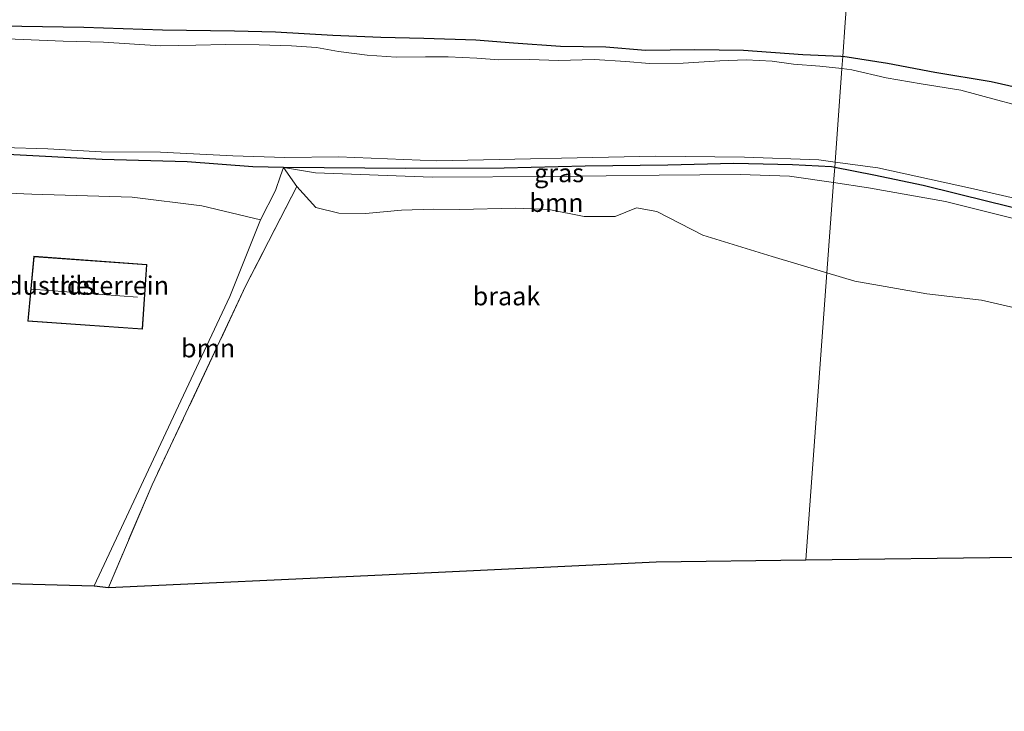
# Model space of a CAD drawing. Units: metres. Extents: x 219991 to 230002, y 464319 to 467204.
# Drawn here: x 224428 to 224562, y 464541 to 464635 of the extents above; entities that cross this region are included whole.
import ezdxf
from ezdxf.enums import TextEntityAlignment as Align

# ---------------------------------------------------------------- set-up
doc = ezdxf.new("R2010")
doc.units = ezdxf.units.M
doc.linetypes.add('IE-TERREINAFSCHEIDING', pattern=[10, 8, -2])
for name, color, linetype, lineweight in [('B-ME-GR-BOOM-GV-B6', 93, 'Continuous', 18), ('B-ME-IE-GRASLAND-GV-B6', 93, 'Continuous', 18), ('B-ME-IE-GRONDWERKLIJN-GROND_INGERICHT-GV-B6', 253, 'Continuous', 18), ('B-ME-IE-GRONDWERKLIJN-GROND_NIETINGERICHT-GV-B6', 253, 'Continuous', 18), ('B-ME-IE-HULPGEOMETRIE-L-B1', 53, 'Continuous', 18), ('B-ME-IE-TERREINAFSCHEIDING-RASTERHEKWERK-L-B1', 8, 'IE-TERREINAFSCHEIDING', 18), ('B-ME-KG-KADASTRAAL-DAKRAND-L-B1', 13, 'Continuous', 18), ('B-ME-KG-KADASTRAAL-NOKLIJN-L-B1', 13, 'Continuous', 18), ('B-ME-OG-BEBOUWING-GV-B6', 173, 'Continuous', 18), ('B-ME-OG-WATER-GV-B6', 153, 'Continuous', 18)]:
    doc.layers.add(name, color=color, linetype=linetype, lineweight=lineweight)
doc.layers.add('B-ME-GW-INSTEEKWATERGANG-L-B1', color=10, linetype='Continuous')
doc.layers.add('B-ME-KG-KADASTRAAL-OPNAMEDTMGRENS-L-B1', color=10, linetype='Continuous')
doc.styles.add('NLCS-ISO', font='NLCS-ISO.TTF')

msp = doc.modelspace()

# ---------------------------------------------------------------- linework, layer by layer
at = {"layer": 'B-ME-GR-BOOM-GV-B6'}
for points in [[(224438.337, 464558.267, 11.333), (224449.394, 464581.922, 11.24), (224456.724, 464597.518, 11.096), (224460.873, 464607.906, 10.934), (224462.93, 464611.872, 10.91), (224463.57, 464613.877, 10.934), (224463.992, 464614.996, 10.697), (224465.792, 464612.444, 12.666), (224458.905, 464598.987, 12.437), (224446.184, 464571.957, 12.158), (224440.269, 464558.044, 11.751), (224438.337, 464558.267, 11.333)], [(224538.551, 464612.988, 11.702), (224537.653, 464600.726, 12.175), (224530.237, 464602.936, 12.178), (224520.83, 464605.838, 12.189), (224514.602, 464609.045, 12.193), (224511.833, 464609.549, 12.193), (224508.955, 464608.373, 12.189), (224504.745, 464608.35, 12.178), (224499.945, 464609.316, 12.17), (224495.37, 464609.5, 12.147), (224487.827, 464609.328, 12.1), (224484.36, 464609.362, 12.1), (224479.999, 464609.211, 12.135), (224475.121, 464608.78, 12.205), (224471.5, 464608.821, 12.193), (224468.376, 464609.573, 12.193), (224465.792, 464612.444, 12.666), (224463.992, 464614.996, 10.697), (224468.321, 464614.259, 11.5), (224484.16, 464613.687, 11.41), (224500.544, 464613.785, 11.507), (224514.917, 464613.972, 11.717), (224525.948, 464614.06, 11.817), (224532.575, 464613.837, 11.864), (224538.551, 464612.988, 11.702)], [(224640.941, 464563.532, 11.67), (224632.375, 464563.295, 12.298), (224626.42, 464566.764, 12.306), (224601.498, 464581.403, 12.209), (224587.405, 464587.972, 12.185), (224578.868, 464591.756, 12.193), (224569.226, 464594.594, 12.189), (224558.583, 464597.001, 12.189), (224551.204, 464597.86, 12.185), (224541.438, 464599.598, 12.174), (224537.653, 464600.726, 12.175), (224538.551, 464612.988, 11.702), (224543.28, 464612.223, 11.655), (224553.706, 464610.409, 11.666), (224567.078, 464607.066, 11.612), (224580.84, 464601.644, 11.48), (224591.553, 464596.7, 11.453), (224604.868, 464588.67, 11.484), (224621.619, 464576.825, 11.503), (224640.941, 464563.532, 11.67)]]:
    msp.add_polyline3d(points, dxfattribs=at)
at = {"layer": 'B-ME-GW-INSTEEKWATERGANG-L-B1'}
for points in [[(224422.522, 464634.263, 10.752), (224428.549, 464634.149, 10.767), (224436.937, 464634.032, 10.771), (224447.598, 464633.677, 10.786), (224457.367, 464633.54, 10.837), (224462.922, 464633.399, 10.817), (224470.682, 464632.948, 10.934), (224477.19, 464632.684, 10.972), (224483.008, 464632.557, 10.965), (224490.058, 464632.298, 11.019), (224495.166, 464631.914, 10.98), (224501.52, 464631.44, 10.81), (224507.677, 464631.364, 10.752), (224513.058, 464630.924, 10.806), (224519.727, 464631.017, 10.802), (224526.328, 464630.89, 10.631), (224534.379, 464630.307, 10.705), (224539.533, 464630.075, 10.802), (224539.8, 464630.033, 10.799)], [(224676.979, 464564.882, 10.585), (224667.987, 464569.973, 10.504), (224659.067, 464575.733, 10.566), (224649.528, 464581.272, 10.449), (224640.305, 464587.535, 10.5), (224630.243, 464594.492, 10.647), (224620.917, 464600.048, 10.562), (224611.608, 464605.383, 10.453), (224602.815, 464609.963, 10.418), (224596.89, 464612.983, 10.43), (224587.645, 464617.479, 10.527), (224581.344, 464620.179, 10.542), (224573.09, 464623.312, 10.484), (224566.076, 464625.215, 10.686), (224559.893, 464626.627, 10.763), (224552.283, 464627.903, 10.771), (224545.845, 464629.092, 10.74), (224539.8, 464630.033, 10.799)], [(224538.698, 464614.989, 10.697), (224538.266, 464615.072, 10.697), (224532.994, 464615.367, 10.697), (224525.035, 464615.538, 10.697), (224516.066, 464615.311, 10.697), (224504.894, 464615.172, 10.697), (224493.887, 464614.902, 10.697), (224480.525, 464614.88, 10.697), (224463.992, 464614.996, 10.697), (224459.838, 464615.083, 10.647), (224450.935, 464615.792, 10.635), (224439.398, 464616.102, 10.643), (224426.566, 464616.744, 10.631)], [(224644.137, 464563.592, 10.697), (224615.484, 464583.297, 10.697), (224606.134, 464589.965, 10.697), (224599.748, 464594.214, 10.697), (224593.064, 464597.831, 10.697), (224585.529, 464601.854, 10.697), (224577.95, 464604.662, 10.697), (224567.768, 464608.347, 10.697), (224559.643, 464610.335, 10.697), (224550.695, 464612.559, 10.697), (224544, 464613.97, 10.697), (224538.698, 464614.989, 10.697)]]:
    msp.add_polyline3d(points, dxfattribs=at)
at = {"layer": 'B-ME-IE-GRASLAND-GV-B6'}
for points in [[(224540.486, 464639.402, 12.829), (224540.138, 464634.642, 10.839), (224539.8, 464630.033, 10.799), (224539.533, 464630.075, 10.802), (224534.379, 464630.307, 10.705), (224526.328, 464630.89, 10.631), (224519.727, 464631.017, 10.802), (224513.058, 464630.924, 10.806), (224507.677, 464631.364, 10.752), (224501.52, 464631.44, 10.81), (224495.166, 464631.914, 10.98), (224490.058, 464632.298, 11.019), (224483.008, 464632.557, 10.965), (224477.19, 464632.684, 10.972), (224470.682, 464632.948, 10.934), (224462.922, 464633.399, 10.817), (224457.367, 464633.54, 10.837), (224447.598, 464633.677, 10.786), (224436.937, 464634.032, 10.771), (224428.549, 464634.149, 10.767), (224422.522, 464634.263, 10.752)], [(224566.076, 464625.215, 10.686), (224559.893, 464626.627, 10.763), (224552.283, 464627.903, 10.771), (224545.845, 464629.092, 10.74), (224539.8, 464630.033, 10.799), (224540.138, 464634.642, 10.839), (224540.486, 464639.402, 12.829), (224555.762, 464638.123, 12.689), (224563.184, 464636.784, 12.693)], [(224422.522, 464634.263, 10.752), (224428.549, 464634.149, 10.767), (224436.937, 464634.032, 10.771), (224447.598, 464633.677, 10.786), (224457.367, 464633.54, 10.837), (224462.922, 464633.399, 10.817), (224470.682, 464632.948, 10.934), (224477.19, 464632.684, 10.972), (224483.008, 464632.557, 10.965), (224490.058, 464632.298, 11.019), (224495.166, 464631.914, 10.98), (224501.52, 464631.44, 10.81), (224507.677, 464631.364, 10.752), (224513.058, 464630.924, 10.806), (224519.727, 464631.017, 10.802), (224526.328, 464630.89, 10.631), (224534.379, 464630.307, 10.705), (224539.533, 464630.075, 10.802), (224539.8, 464630.033, 10.799), (224539.681, 464628.406, 9.611), (224536.701, 464628.749, 9.611), (224533.117, 464628.997, 9.611), (224530.214, 464629.405, 9.611), (224526.689, 464629.62, 9.611), (224523.115, 464629.477, 9.611), (224518.157, 464629.132, 9.611), (224513.579, 464629.119, 9.611), (224510.374, 464629.392, 9.611), (224506.077, 464629.627, 9.611), (224501.269, 464629.523, 9.611), (224497.327, 464629.634, 9.611), (224493.184, 464629.597, 9.611), (224490.193, 464629.844, 9.611), (224486.328, 464630.008, 9.611), (224483.222, 464630.023, 9.611), (224479.277, 464629.964, 9.611), (224475.328, 464630.226, 9.611), (224471.439, 464630.75, 9.611), (224468.457, 464631.257, 9.611), (224465.075, 464631.475, 9.611), (224460.678, 464631.637, 9.611), (224456.123, 464631.671, 9.611), (224452.109, 464631.575, 9.611), (224447.327, 464631.515, 9.611), (224439.588, 464632.001, 9.611), (224434.154, 464632.148, 9.611), (224423.258, 464632.567, 9.611)], [(224565.428, 464622.927, 9.611), (224560.613, 464624.187, 9.611), (224555.801, 464625.487, 9.611), (224550.406, 464626.364, 9.611), (224545.665, 464627.146, 9.611), (224541.024, 464628.251, 9.611), (224539.681, 464628.406, 9.611), (224539.8, 464630.033, 10.799), (224545.845, 464629.092, 10.74), (224552.283, 464627.903, 10.771), (224559.893, 464626.627, 10.763), (224566.076, 464625.215, 10.686)], [(224426.566, 464616.744, 10.631), (224439.398, 464616.102, 10.643), (224450.935, 464615.792, 10.635), (224459.838, 464615.083, 10.647), (224463.992, 464614.996, 10.697), (224463.57, 464613.877, 10.934), (224462.93, 464611.872, 10.91), (224460.873, 464607.906, 10.934), (224452.921, 464609.825, 10.93), (224443.476, 464610.981, 10.907), (224429.898, 464611.376, 10.945), (224414.845, 464612.014, 10.876)], [(224426.058, 464617.693, 9.611), (224432.06, 464617.524, 9.611), (224439.276, 464617.111, 9.611), (224447.325, 464617.063, 9.611), (224457.134, 464616.562, 9.611), (224464.156, 464616.345, 9.611), (224471.437, 464616.468, 9.611), (224484.745, 464615.885, 9.611), (224514.431, 464616.522, 9.611), (224526.475, 464616.391, 9.611), (224536.556, 464616.03, 9.611), (224538.753, 464615.74, 9.611), (224538.698, 464614.989, 10.697), (224538.266, 464615.072, 10.697), (224532.994, 464615.367, 10.697), (224525.035, 464615.538, 10.697), (224516.066, 464615.311, 10.697), (224504.894, 464615.172, 10.697), (224493.887, 464614.902, 10.697), (224480.525, 464614.88, 10.697), (224463.992, 464614.996, 10.697), (224459.838, 464615.083, 10.647), (224450.935, 464615.792, 10.635), (224439.398, 464616.102, 10.643), (224426.566, 464616.744, 10.631)], [(224538.698, 464614.989, 10.697), (224538.551, 464612.988, 11.702), (224532.575, 464613.837, 11.864), (224525.948, 464614.06, 11.817), (224514.917, 464613.972, 11.717), (224500.544, 464613.785, 11.507), (224484.16, 464613.687, 11.41), (224468.321, 464614.259, 11.5), (224463.992, 464614.996, 10.697), (224480.525, 464614.88, 10.697), (224493.887, 464614.902, 10.697), (224504.894, 464615.172, 10.697), (224516.066, 464615.311, 10.697), (224525.035, 464615.538, 10.697), (224532.994, 464615.367, 10.697), (224538.266, 464615.072, 10.697), (224538.698, 464614.989, 10.697)], [(224646.048, 464564.717, 9.611), (224644.137, 464563.592, 10.697), (224615.484, 464583.297, 10.697), (224606.134, 464589.965, 10.697), (224599.748, 464594.214, 10.697), (224593.064, 464597.831, 10.697), (224585.529, 464601.854, 10.697), (224577.95, 464604.662, 10.697), (224567.768, 464608.347, 10.697), (224559.643, 464610.335, 10.697), (224550.695, 464612.559, 10.697), (224544, 464613.97, 10.697), (224538.698, 464614.989, 10.697), (224538.753, 464615.74, 9.611), (224544.552, 464614.973, 9.611), (224557.092, 464612.21, 9.611), (224566.964, 464609.932, 9.611), (224576.483, 464606.738, 9.611), (224587.576, 464602.304, 9.611), (224597.19, 464597.5, 9.611), (224605.116, 464592.704, 9.611), (224614.194, 464586.064, 9.611), (224623.616, 464579.596, 9.611), (224646.048, 464564.717, 9.611)], [(224644.137, 464563.592, 10.697), (224640.941, 464563.532, 11.67), (224621.619, 464576.825, 11.503), (224604.868, 464588.67, 11.484), (224591.553, 464596.7, 11.453), (224580.84, 464601.644, 11.48), (224567.078, 464607.066, 11.612), (224553.706, 464610.409, 11.666), (224543.28, 464612.223, 11.655), (224538.551, 464612.988, 11.702), (224538.698, 464614.989, 10.697), (224544, 464613.97, 10.697), (224550.695, 464612.559, 10.697), (224559.643, 464610.335, 10.697), (224567.768, 464608.347, 10.697), (224577.95, 464604.662, 10.697), (224585.529, 464601.854, 10.697), (224593.064, 464597.831, 10.697), (224599.748, 464594.214, 10.697), (224606.134, 464589.965, 10.697), (224615.484, 464583.297, 10.697), (224644.137, 464563.592, 10.697)]]:
    msp.add_polyline3d(points, dxfattribs=at)
at = {"layer": 'B-ME-IE-GRONDWERKLIJN-GROND_INGERICHT-GV-B6'}
for points in [[(224414.845, 464612.014, 10.876), (224429.898, 464611.376, 10.945), (224443.476, 464610.981, 10.907), (224452.921, 464609.825, 10.93), (224460.873, 464607.906, 10.934), (224456.724, 464597.518, 11.096), (224449.394, 464581.922, 11.24), (224438.337, 464558.267, 11.333), (224413.307, 464558.967, 12.123)], [(224430.138, 464602.962, 11.248), (224429.347, 464594.187, 11.248), (224444.865, 464593.077, 11.248), (224445.494, 464601.863, 11.248), (224430.138, 464602.962, 11.248)]]:
    msp.add_polyline3d(points, dxfattribs=at)
at = {"layer": 'B-ME-IE-GRONDWERKLIJN-GROND_NIETINGERICHT-GV-B6'}
for points in [[(224537.653, 464600.726, 12.175), (224534.801, 464561.804, 11.976), (224514.5, 464561.546, 11.864), (224477.384, 464559.795, 11.808), (224440.269, 464558.044, 11.751), (224446.184, 464571.957, 12.158), (224458.905, 464598.987, 12.437), (224465.792, 464612.444, 12.666), (224468.376, 464609.573, 12.193), (224471.5, 464608.821, 12.193), (224475.121, 464608.78, 12.205), (224479.999, 464609.211, 12.135), (224484.36, 464609.362, 12.1), (224487.827, 464609.328, 12.1), (224495.37, 464609.5, 12.147), (224499.945, 464609.316, 12.17), (224504.745, 464608.35, 12.178), (224508.955, 464608.373, 12.189), (224511.833, 464609.549, 12.193), (224514.602, 464609.045, 12.193), (224520.83, 464605.838, 12.189), (224530.237, 464602.936, 12.178), (224537.653, 464600.726, 12.175)], [(224601.498, 464581.403, 12.209), (224591.81, 464562.527, 12.29), (224563.305, 464562.165, 12.133), (224534.801, 464561.804, 11.976), (224537.653, 464600.726, 12.175), (224541.438, 464599.598, 12.174), (224551.204, 464597.86, 12.185), (224558.583, 464597.001, 12.189), (224569.226, 464594.594, 12.189), (224578.868, 464591.756, 12.193), (224587.405, 464587.972, 12.185), (224601.498, 464581.403, 12.209)]]:
    msp.add_polyline3d(points, dxfattribs=at)
at = {"layer": 'B-ME-IE-HULPGEOMETRIE-L-B1'}
msp.add_polyline3d([(224534.801, 464561.804, 11.976), (224537.653, 464600.726, 12.175), (224538.551, 464612.988, 11.702), (224538.698, 464614.989, 10.697), (224538.753, 464615.74, 9.611), (224539.681, 464628.406, 9.611), (224539.8, 464630.033, 10.799), (224540.138, 464634.642, 10.839), (224540.486, 464639.402, 12.829), (224540.577, 464640.636, 12.711), (224562.943, 464639.182, 12.662)], dxfattribs=at)
at = {"layer": 'B-ME-IE-TERREINAFSCHEIDING-RASTERHEKWERK-L-B1'}
for points in [[(224460.873, 464607.906, 10.934), (224462.93, 464611.872, 10.91), (224463.57, 464613.877, 10.934), (224463.992, 464614.996, 10.697)], [(224465.792, 464612.444, 12.666), (224458.905, 464598.987, 12.437), (224446.184, 464571.957, 12.158), (224440.269, 464558.044, 11.751)]]:
    msp.add_polyline3d(points, dxfattribs=at)
at = {"layer": 'B-ME-KG-KADASTRAAL-DAKRAND-L-B1'}
msp.add_polyline3d([(224430.183, 464602.909, 14.569), (224445.441, 464601.817, 14.573), (224444.819, 464593.13, 14.573), (224429.401, 464594.233, 14.573), (224430.183, 464602.909, 14.569)], dxfattribs=at)
at = {"layer": 'B-ME-KG-KADASTRAAL-NOKLIJN-L-B1'}
msp.add_line((224429.835, 464598.497, 16.704), (224444.209, 464597.428, 16.724), dxfattribs=at)
at = {"layer": 'B-ME-KG-KADASTRAAL-OPNAMEDTMGRENS-L-B1'}
for points in [[(224534.801, 464561.804, 11.976), (224563.305, 464562.165, 12.133), (224591.81, 464562.527, 12.29), (224612.092, 464562.911, 12.294), (224632.375, 464563.295, 12.298), (224640.941, 464563.532, 11.67), (224644.137, 464563.592, 10.697), (224646.048, 464564.717, 9.611), (224673.148, 464564.597, 9.611), (224676.979, 464564.882, 10.585), (224685.017, 464564.651, 10.635), (224706.789, 464562.297, 12.236), (224727.628, 464559.927, 12.252), (224748.467, 464557.558, 12.268), (224774.889, 464554.349, 12.309), (224801.311, 464551.14, 12.349), (224826.757, 464547.926, 12.311), (224852.203, 464544.712, 12.272), (224872.747, 464542.991, 12.51), (224893.292, 464541.271, 12.747), (224895.591, 464541.472, 12.542), (224900.256, 464542.085, 12.716)], [(224253.096, 464553.339, 12.045), (224288.769, 464554.54, 11.77), (224300.905, 464555.059, 12.212), (224301.06, 464551.882, 12.235), (224314.998, 464550.783, 12.235), (224315.487, 464555.536, 12.041), (224329.628, 464555.974, 11.791), (224355.539, 464556.884, 11.784), (224377.115, 464554.692, 11.824), (224398.691, 464552.501, 11.864), (224404.253, 464552.368, 12.108), (224413.307, 464558.967, 12.123), (224438.337, 464558.267, 11.333), (224440.269, 464558.044, 11.751), (224477.384, 464559.795, 11.808), (224514.5, 464561.546, 11.864), (224534.801, 464561.804, 11.976)]]:
    msp.add_polyline3d(points, dxfattribs=at)
at = {"layer": 'B-ME-OG-BEBOUWING-GV-B6'}
msp.add_polyline3d([(224430.138, 464602.962, 11.248), (224445.494, 464601.863, 11.248), (224444.865, 464593.077, 11.248), (224429.347, 464594.187, 11.248), (224430.138, 464602.962, 11.248)], dxfattribs=at)
at = {"layer": 'B-ME-OG-WATER-GV-B6'}
for points in [[(224423.258, 464632.567, 9.611), (224434.154, 464632.148, 9.611), (224439.588, 464632.001, 9.611), (224447.327, 464631.515, 9.611), (224452.109, 464631.575, 9.611), (224456.123, 464631.671, 9.611), (224460.678, 464631.637, 9.611), (224465.075, 464631.475, 9.611), (224468.457, 464631.257, 9.611), (224471.439, 464630.75, 9.611), (224475.328, 464630.226, 9.611), (224479.277, 464629.964, 9.611), (224483.222, 464630.023, 9.611), (224486.328, 464630.008, 9.611), (224490.193, 464629.844, 9.611), (224493.184, 464629.597, 9.611), (224497.327, 464629.634, 9.611), (224501.269, 464629.523, 9.611), (224506.077, 464629.627, 9.611), (224510.374, 464629.392, 9.611), (224513.579, 464629.119, 9.611), (224518.157, 464629.132, 9.611), (224523.115, 464629.477, 9.611), (224526.689, 464629.62, 9.611), (224530.214, 464629.405, 9.611), (224533.117, 464628.997, 9.611), (224536.701, 464628.749, 9.611), (224539.681, 464628.406, 9.611), (224538.753, 464615.74, 9.611), (224536.556, 464616.03, 9.611), (224526.475, 464616.391, 9.611), (224514.431, 464616.522, 9.611), (224484.745, 464615.885, 9.611), (224471.437, 464616.468, 9.611), (224464.156, 464616.345, 9.611), (224457.134, 464616.562, 9.611), (224447.325, 464617.063, 9.611), (224439.276, 464617.111, 9.611), (224432.06, 464617.524, 9.611), (224426.058, 464617.693, 9.611)], [(224566.964, 464609.932, 9.611), (224557.092, 464612.21, 9.611), (224544.552, 464614.973, 9.611), (224538.753, 464615.74, 9.611), (224539.681, 464628.406, 9.611), (224541.024, 464628.251, 9.611), (224545.665, 464627.146, 9.611), (224550.406, 464626.364, 9.611), (224555.801, 464625.487, 9.611), (224560.613, 464624.187, 9.611), (224565.428, 464622.927, 9.611)]]:
    msp.add_polyline3d(points, dxfattribs=at)

# ---------------------------------------------------------------- texts
at = {"layer": 'B-ME-GR-BOOM-GV-B6', "ltscale": 0.2, "style": 'NLCS-ISO'}
for p in [(224500.9882, 464610.229), (224453.7756, 464590.5047)]:
    msp.add_text('bmn', height=2.5, dxfattribs=at).set_placement(p, align=Align.MIDDLE_CENTER)
at = {"layer": 'B-ME-IE-GRASLAND-GV-B6', "ltscale": 0.2, "style": 'NLCS-ISO'}
msp.add_text('gras', height=2.5, dxfattribs=at).set_placement((224501.345, 464614.263), align=Align.MIDDLE_CENTER)
at = {"layer": 'B-ME-IE-GRONDWERKLIJN-GROND_INGERICHT-GV-B6', "ltscale": 0.2, "style": 'NLCS-ISO'}
msp.add_text('industrieterrein', height=2.5, dxfattribs=at).set_placement((224435.9964, 464599.0102), align=Align.MIDDLE_CENTER)
at = {"layer": 'B-ME-IE-GRONDWERKLIJN-GROND_NIETINGERICHT-GV-B6', "ltscale": 0.2, "style": 'NLCS-ISO'}
msp.add_text('braak', height=2.5, dxfattribs=at).set_placement((224494.2105, 464597.5657), align=Align.MIDDLE_CENTER)
at = {"layer": 'B-ME-OG-BEBOUWING-GV-B6', "ltscale": 0.2, "style": 'NLCS-ISO'}
msp.add_text('lds', height=2.5, dxfattribs=at).set_placement((224435.9964, 464599.0102), align=Align.MIDDLE_CENTER)

doc.saveas('drawing.dxf')
